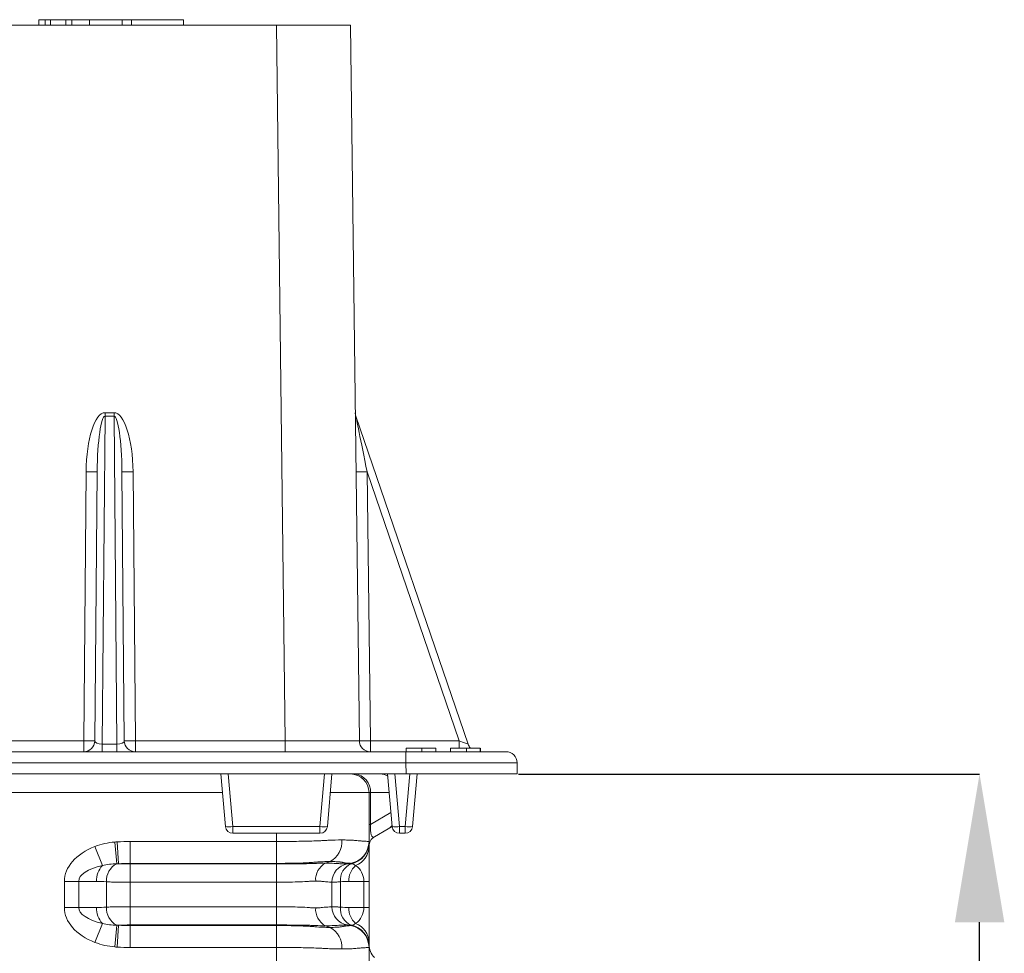
# Model space of a CAD drawing. Units: millimetres. Extents: x 586 to 5022, y 323 to 2273.
# Drawn here: x 1252 to 1518, y 2021 to 2273 of the extents above; entities that cross this region are included whole.
import ezdxf

# ---------------------------------------------------------------- set-up
doc = ezdxf.new("R2010")
doc.units = ezdxf.units.MM
doc.header["$PDSIZE"] = -1
doc.layers.get('0').update_dxf_attribs({"color": 10})
doc.styles.add('SLDTEXTSTYLE0', font='TXT', dxfattribs={"width": 0.605})
doc.dimstyles.new('SLDDIMSTYLE0', dxfattribs={"dimtxt": 8, "dimasz": 8, "dimexe": 0, "dimexo": 0.0625, "dimgap": 2, "dimtad": 2, "dimlfac": 5, "dimrnd": 1e-09, "dimzin": 12, "dimdsep": 46, "dimtxsty": 'SLDTEXTSTYLE0', "dimsah": 1, "dimcen": 0.09, "dimadec": 0, "dimazin": 3, "dimtfac": 1, "dimtofl": 0, "dimtmove": 0, "dimatfit": 3, "dimfxl": 0, "dimfrac": 2, "dimtolj": 1, "dimtzin": 12, "dimarcsym": 0})

# ---------------------------------------------------------------- blocks, each defined once
blk = doc.blocks.new('*D7')
at = {"color": 0, "linetype": 'Continuous', "lineweight": -2, "transparency": 16777216}
for p, q in [((52.063, 299.481), (76.945, 299.481)), ((76.945, 188.481), (76.945, 291.481)), ((11.063, 180.481), (76.945, 180.481))]:
    blk.add_line(p, q, dxfattribs=at)
at = {"color": 0, "linetype": 'Continuous', "transparency": 16777216}
for points in [[(75.612, 291.481), (78.279, 291.481), (76.945, 299.481)], [(75.612, 188.481), (78.279, 188.481), (76.945, 180.481)]]:
    blk.add_solid(points, dxfattribs=at)
at = {"layer": 'Defpoints', "color": 0, "linetype": 'Continuous', "transparency": 16777216}
for p in [(52, 299.481), (76.945, 299.481), (11, 180.481)]:
    blk.add_point(p, dxfattribs=at)
at = {"color": 0, "linetype": 'Continuous', "lineweight": 0, "transparency": 16777216, "insert": (78.945, 239.981), "char_height": 8, "attachment_point": 2, "rotation": 90, "style": 'SLDTEXTSTYLE0'}
blk.add_mtext('\\A1;595', dxfattribs=at)
blk = doc.blocks.new('view')
at = {"linetype": 'Continuous', "lineweight": 20}
for p, q in [((26.1857, 340.1814), (26.1857, 339.8814)), ((26.1857, 340.1814), (26.5222, 340.1814)), ((26.5222, 340.1814), (26.5222, 339.8814)), ((26.5222, 340.1814), (26.8161, 340.1814)), ((26.8161, 340.1814), (26.8161, 339.8814)), ((26.8161, 340.1814), (27.6332, 340.1814)), ((27.6332, 340.1814), (27.6332, 339.8814)), ((27.6332, 340.1814), (27.9698, 340.1814)), ((27.9698, 340.1814), (27.9698, 339.8814)), ((27.9698, 340.1814), (28.9248, 340.1814)), ((28.9248, 340.1814), (28.9248, 339.8814)), ((28.9248, 340.1814), (30.6871, 340.1814)), ((30.6871, 340.1814), (30.6871, 339.8814)), ((30.6871, 340.1814), (31.1819, 340.1814)), ((31.1819, 340.1814), (31.1819, 339.8814)), ((31.1819, 340.1814), (33.9819, 340.1814)), ((33.9819, 339.8814), (33.9819, 340.1814)), ((39.0003, 339.8814), (-39.0003, 339.8814)), ((39.0003, 339.8814), (39.4781, 301.2739)), ((43, 339.8814), (39.0003, 339.8814)), ((43.4778, 301.2739), (43, 339.8814)), ((29.6024, 301.0871), (29.7569, 318.7906)), ((29.7569, 318.9774), (29.7569, 318.7906)), ((29.7569, 318.9774), (30.2431, 318.9774)), ((30.2431, 318.7906), (29.7569, 318.7906)), ((30.2431, 318.9774), (30.2431, 318.7906)), ((30.2431, 318.7906), (30.3976, 301.0871)), ((49.3463, 301.0871), (43.291, 318.7906)), ((28.6052, 301.2739), (28.7318, 315.7805)), ((29.3318, 315.7827), (29.2052, 301.2761)), ((30.7948, 301.2761), (30.6682, 315.7827)), ((31.2682, 315.7805), (31.3948, 301.2739)), ((43.8982, 315.7827), (44.0778, 301.2761)), ((43.8982, 315.7827), (48.8602, 301.2761)), ((9.0431, 301.2739), (28.6052, 301.2739)), ((28.6052, 301.2739), (28.6052, 300.6813)), ((31.3948, 301.2739), (39.4781, 301.2739)), ((31.3948, 301.2739), (31.3948, 300.6813)), ((39.4781, 301.2739), (39.4781, 300.6813)), ((44.0778, 301.2761), (44.0778, 300.6813)), ((48.8602, 301.2761), (44.0778, 301.2761)), ((48.8602, 300.8813), (48.8602, 301.2761)), ((30.3976, 301.0871), (29.6024, 301.0871)), ((29.6024, 300.6813), (29.6024, 301.0871)), ((30.3976, 300.6813), (30.3976, 301.0871)), ((46, 300.8813), (46, 300.6813)), ((46.8583, 300.8813), (46, 300.8813)), ((46.8583, 300.8813), (46.8583, 300.6813)), ((47.6, 300.8813), (46.8583, 300.8813)), ((47.6, 300.8813), (47.6, 300.6813)), ((48.4, 300.8813), (48.4, 300.6813)), ((49.2583, 300.8813), (48.4, 300.8813)), ((49.2583, 300.8813), (49.2583, 300.6813)), ((50, 300.8813), (49.2583, 300.8813)), ((50, 300.8813), (50, 300.6813)), ((50.0205, 300.8813), (50.0205, 300.6813)), ((45.9929, 300.6813), (19.8135, 300.6813)), ((45.9929, 300.6813), (45.9929, 300.0887)), ((51.3925, 300.6813), (45.9929, 300.6813)), ((19.8135, 300.0887), (45.9929, 300.0887)), ((45.9929, 300.0887), (46.0005, 299.4814)), ((52, 299.4814), (51.9925, 300.0887)), ((19.8135, 299.4814), (46.0005, 299.4814)), ((36.248, 296.6465), (36, 299.4814)), ((36.3985, 299.4814), (36.6465, 296.6465)), ((41.3535, 296.6465), (41.6015, 299.4814)), ((42, 299.4814), (41.752, 296.6465)), ((45.248, 296.6465), (45, 299.4814)), ((45.3985, 299.4814), (45.6465, 296.6465)), ((45.9535, 296.6465), (46.2015, 299.4814)), ((46.0005, 299.4814), (52, 299.4814)), ((46.6, 299.4814), (46.352, 296.6465)), ((36.0875, 298.4814), (22.1608, 298.4814)), ((44, 298.4814), (41.9125, 298.4814)), ((44, 298.4814), (44, 295.841)), ((44.0804, 298.4814), (44, 298.4814)), ((44.0804, 298.4814), (44.0804, 296.7588)), ((45.0875, 298.4814), (44.0804, 298.4814)), ((44.0804, 296.7588), (45.1825, 297.3951)), ((36.6465, 296.6465), (41.3535, 296.6465)), ((36.6465, 296.6465), (36.6465, 296.2814)), ((41.3535, 296.6465), (41.3535, 296.2814)), ((44.0804, 296.7588), (44, 296.7588)), ((45.0249, 296.5184), (44.3, 296.0999)), ((45.248, 296.6472), (45.0249, 296.5184)), ((45.6465, 296.6465), (45.9535, 296.6465)), ((45.6465, 296.6465), (45.6465, 296.2814)), ((45.9535, 296.6465), (45.9535, 296.2814)), ((41.3535, 296.2814), (36.6465, 296.2814)), ((39, 295.841), (39, 296.2814)), ((45.9535, 296.2814), (45.6465, 296.2814)), ((29.6114, 294.5426), (29.2116, 295.5687)), ((30.3838, 294.6399), (30.2821, 295.8119)), ((30.4793, 294.6414), (30.4111, 295.8212)), ((31.1114, 294.6592), (31.1114, 295.841)), ((31.1114, 295.841), (39, 295.841)), ((39, 294.6592), (39, 295.841)), ((44, 295.5687), (44, 293.6874)), ((39, 294.6592), (31.1114, 294.6592)), ((31.1114, 294.6592), (31.1114, 294.6271)), ((31.1114, 294.6271), (31.1114, 293.6423)), ((31.1114, 294.6271), (39, 294.6271)), ((39, 294.6592), (39, 294.6271)), ((39, 294.6271), (39, 293.6423)), ((41.8954, 294.7587), (41.6548, 294.6725)), ((43.0084, 294.6592), (42.8264, 294.6271)), ((27.5632, 292.2754), (27.5632, 293.6874)), ((28.3346, 293.6874), (27.5632, 293.6874)), ((28.3346, 293.6874), (28.3346, 292.2754)), ((29.3019, 293.6874), (28.3346, 293.6874)), ((29.8259, 292.2996), (29.8259, 293.6632)), ((39, 293.6423), (31.1114, 293.6423)), ((31.1114, 293.6423), (31.1114, 292.3205)), ((39, 292.3205), (39, 293.6423)), ((42, 292.3205), (42, 293.6423)), ((42.4679, 293.6632), (42.4679, 292.2996)), ((43.7193, 293.6874), (42.9076, 293.6874)), ((43.7193, 292.2754), (43.7193, 293.6874)), ((43.7193, 293.6874), (44, 293.6874)), ((44, 293.6874), (44, 292.2754)), ((28.3346, 292.2754), (27.5632, 292.2754)), ((28.3346, 292.2754), (29.3019, 292.2754)), ((31.1114, 292.3205), (31.1114, 291.3357)), ((31.1114, 292.3205), (39, 292.3205)), ((39, 292.3205), (39, 291.3357)), ((42.9076, 292.2754), (43.7193, 292.2754)), ((43.7193, 292.2754), (44, 292.2754)), ((44, 292.2754), (44, 290.3941)), ((29.6114, 291.4202), (29.2116, 290.3941)), ((30.3838, 291.3229), (30.2821, 290.1509)), ((30.4793, 291.3214), (30.4111, 290.1416)), ((31.1114, 291.3036), (31.1114, 291.3357)), ((39, 291.3357), (31.1114, 291.3357)), ((31.1114, 291.3036), (31.1114, 290.1218)), ((31.1114, 291.3036), (39, 291.3036)), ((39, 291.3036), (39, 291.3357)), ((39, 291.3036), (39, 290.1218)), ((41.8954, 291.2041), (41.6548, 291.2903)), ((43.0084, 291.3036), (42.8264, 291.3357)), ((39, 290.1218), (31.1114, 290.1218)), ((39, 288.841), (39, 290.1218)), ((44, 290.1218), (44, 288.841))]:
    blk.add_line(p, q, dxfattribs=at)
for centre, radius, start, end in [((43.8587, 318.9848), 0.6, 180.70907, 198.88299), ((28.9876, 327.904), 12.1261, 268.79147, 271.62666), ((31.0124, 327.904), 12.1261, 268.37334, 271.20853), ((43.5355, 332.9712), 17.1924, 269.2093, 271.20884), ((28.6052, 301.2813), 0.6, 270, 359.5), ((28.861, 313.3973), 12.1261, 268.79147, 271.62666), ((31.3948, 301.2813), 0.6, 180.5, 270), ((31.139, 313.3973), 12.1261, 268.37334, 271.20853), ((43.7151, 318.4646), 17.1924, 269.2093, 271.20884), ((44.0778, 301.2813), 0.6, 180.70907, 270), ((49.9141, 301.2813), 0.6, 198.88299, 221.96848), ((51.3925, 300.0813), 0.6, 0.70907, 90), ((43, 298.4814), 1, 0, 90), ((43.1422, 298.5439), 0.9403, 356.18874, 85.59805), ((44.5939, 298.7021), 0.7793, 57.68086, 89.69449), ((36.4473, 297.7997), 1.1702, 260.19725, 279.80275), ((36.6465, 296.6814), 0.4, 185, 270), ((41.5527, 297.7997), 1.1702, 260.19725, 279.80275), ((41.3535, 296.6814), 0.4, 270, 355), ((44.5994, 297.252), 0.848, 300.11423, 319.40562), ((45.4473, 297.7997), 1.1702, 260.19725, 279.80275), ((45.6465, 296.6814), 0.4, 185, 270), ((46.1527, 297.7997), 1.1702, 260.19725, 279.80275), ((45.9535, 296.6814), 0.4, 270, 355), ((44.6, 295.5803), 0.6, 120, 180), ((41.3435, 295.8202), 1.1963, 297.4701, 4.881), ((42.8, 295.841), 1.2, 280, 0), ((42.8014, 295.822), 1.1986, 279.94267, 359.96308), ((42.8033, 295.8136), 1.1967, 281.24513, 359.92013), ((42.8808, 295.5897), 1.1194, 290.70423, 358.92701), ((30.4929, 293.7399), 1.1922, 137.67724, 182.52118), ((30.872, 293.7133), 1.0473, 117.7802, 182.74154), ((42.1147, 293.788), 0.997, 117.4701, 184.881), ((43, 293.6423), 1, 100, 180), ((43.3872, 293.7818), 0.9269, 112.21973, 187.34939), ((43.9975, 293.7243), 1.0906, 131.38635, 181.94027), ((30.4929, 292.2229), 1.1922, 177.47882, 222.32276), ((30.872, 292.2495), 1.0473, 177.25846, 242.2198), ((42.1147, 292.1748), 0.997, 175.119, 242.5299), ((43, 292.3205), 1, 180, 260), ((43.3872, 292.181), 0.9269, 172.65061, 247.78027), ((43.9975, 292.2385), 1.0906, 178.05973, 228.61365), ((41.3435, 290.1426), 1.1963, 355.119, 62.5299), ((42.8014, 290.1408), 1.1986, 0.03692, 80.05733), ((42.8, 290.1218), 1.2, 0, 80), ((42.8033, 290.1492), 1.1967, 0.07987, 78.75487), ((42.8808, 290.3731), 1.1194, 1.07299, 69.29577), ((0, 245.6814), 44.5954, 50.68014, 129.31986), ((45, 290.2768), 1, 180, 224.74125)]:
    blk.add_arc(centre, radius, start, end, dxfattribs=at)
for centre, major_axis, ratio, start_param, end_param in [((29.7318, 315.7715), (0.0279, 3.2059), 0.3119157, 0.002711, 1.5706831), ((29.7318, 315.7789), (0.0262, 3.0117), 0.1328101, 0.0027135, 1.5706856), ((30.2682, 315.7715), (-0.0279, 3.2059), 0.3119157, 4.7125022, 6.2804743), ((30.2682, 315.7789), (-0.0262, 3.0117), 0.1328101, 4.7124997, 6.2804718), ((43.8983, 315.7789), (-0.6074, 3.0117), 0.0002099, 4.7136144, 6.2815865), ((29.6053, 301.2813), (0.4, 0.0079), 0.4851362, 3.1277487, 4.6957208), ((30.3947, 301.2813), (0.4, -0.0079), 0.4851362, 4.7290571, 6.2970292), ((39.4774, 301.2813), (4.0004, -0.0074), 0.0018558, 4.7125685, 6.2832117), ((48.8572, 301.2813), (0.4892, -0.1942), 0.0071539, 4.721331, 6.2893031), ((45.9921, 300.0813), (6.0004, 0.0074), 0.0012373, 0.0000138, 1.570657), ((44.6, 297.6588), (0.3851, 1.5763), 0.2275329, 2.2329384, 3.3559023), ((30.9858, 293.6874), (-3.4226, 0), 0.6427876, 5.2573608, 6.2831853), ((30.9858, 293.6874), (2.6512, 0), 0.377181, 2.1157681, 3.1415927), ((42.8, 293.6874), (0, 1), 0.9192533, 4.712389, 5.7382135), ((30.9858, 292.2754), (-3.4226, 0), 0.6427876, 0, 1.0258246), ((30.9858, 292.2754), (2.6512, 0), 0.377181, 3.1415927, 4.1674172), ((42.8, 292.2754), (0, 1), 0.9192533, 3.6865644, 4.712389)]:
    blk.add_ellipse(centre, major_axis=major_axis, ratio=ratio, start_param=start_param, end_param=end_param, dxfattribs=at)
for points, knots in [([(29.2116, 295.5687), (29.3839, 295.6359), (29.5597, 295.6883), (29.9167, 295.7684), (30.0981, 295.7959), (30.2821, 295.8119)], [0, 0, 0, 0, 0.5, 0.5, 1, 1, 1, 1]), ([(39, 295.841), (39.1647, 295.841), (39.3285, 295.8414), (39.6527, 295.843), (39.8135, 295.8443), (40.1321, 295.8477), (40.29, 295.8499), (40.603, 295.8557), (40.7586, 295.8592), (41.0617, 295.8683), (41.2095, 295.8737), (41.4259, 295.8847), (41.4971, 295.8891), (41.6377, 295.8968), (41.7072, 295.9003), (42.0492, 295.9158), (42.3026, 295.922), (42.5355, 295.922)], [0, 0, 0, 0, 0.125, 0.125, 0.25, 0.25, 0.375, 0.375, 0.5, 0.5, 0.625, 0.625, 0.6875, 0.6875, 0.75, 0.75, 1, 1, 1, 1]), ([(42.5355, 295.922), (42.6522, 295.922), (42.7626, 295.9204), (42.9696, 295.9142), (43.0665, 295.9096), (43.2021, 295.9005), (43.2457, 295.897), (43.3295, 295.8894), (43.3697, 295.885), (43.4855, 295.8739), (43.5564, 295.8684), (43.7445, 295.8548), (43.839, 295.8496), (43.935, 295.8443), (43.9593, 295.8431), (43.9919, 295.8414), (44, 295.841), (44, 295.841)], [0, 0, 0, 0, 0.125, 0.125, 0.25, 0.25, 0.3125, 0.3125, 0.375, 0.375, 0.5, 0.5, 0.75, 0.75, 0.875, 0.875, 1, 1, 1, 1]), ([(44, 295.775), (44, 295.7623), (44, 295.726), (44, 295.6306), (44, 295.5687)], [0, 0, 0, 0, 0.3512082, 1, 1, 1, 1]), ([(30.3838, 294.6399), (30.2538, 294.637), (30.1244, 294.6282), (29.8668, 294.5968), (29.7387, 294.5744), (29.6114, 294.5426)], [0, 0, 0, 0, 0.5, 0.5, 1, 1, 1, 1]), ([(30.4793, 294.6414), (30.5261, 294.6389), (30.5747, 294.6367), (30.6755, 294.6332), (30.728, 294.6317), (30.8885, 294.6282), (30.9997, 294.6271), (31.1114, 294.6271)], [0, 0, 0, 0, 0.25, 0.25, 0.5, 0.5, 1, 1, 1, 1]), ([(41.0779, 294.7236), (40.996, 294.7155), (40.9136, 294.709), (40.7475, 294.6978), (40.6637, 294.6932), (40.4098, 294.6811), (40.2371, 294.6754), (39.8895, 294.6669), (39.714, 294.664), (39.4482, 294.6611), (39.3592, 294.6604), (39.1803, 294.6594), (39.0901, 294.6592), (39, 294.6592)], [0, 0, 0, 0, 0.125, 0.125, 0.25, 0.25, 0.5, 0.5, 0.75, 0.75, 0.875, 0.875, 1, 1, 1, 1]), ([(39, 294.6271), (39.0943, 294.6271), (39.1888, 294.6272), (39.3761, 294.6278), (39.4689, 294.6282), (39.7446, 294.6297), (39.925, 294.6313), (40.1902, 294.6346), (40.2778, 294.6359), (40.4509, 294.6388), (40.5364, 294.6404), (40.7023, 294.6441), (40.7831, 294.6461), (40.9402, 294.6505), (41.0167, 294.6529), (41.0901, 294.6555)], [0, 0, 0, 0, 0.125, 0.125, 0.25, 0.25, 0.5, 0.5, 0.625, 0.625, 0.75, 0.75, 0.875, 0.875, 1, 1, 1, 1]), ([(41.8954, 294.7587), (41.7736, 294.7587), (41.6444, 294.7558), (41.4398, 294.747), (41.3698, 294.7433), (41.262, 294.7367), (41.2257, 294.7343), (41.1707, 294.7305), (41.1431, 294.7285), (41.1106, 294.7261), (41.0943, 294.7248), (41.0873, 294.7243), (41.0826, 294.7239), (41.0804, 294.7238), (41.0779, 294.7236)], [0, 0, 0, 0, 0.5, 0.5, 0.75, 0.75, 0.875, 0.875, 0.9375, 0.96875, 0.984375, 0.9921875, 0.9921875, 1, 1, 1, 1]), ([(41.0901, 294.6555), (41.0931, 294.6556), (41.0965, 294.6558), (41.1028, 294.6562), (41.1122, 294.6567), (41.1342, 294.6579), (41.1778, 294.6601), (41.264, 294.6641), (41.3359, 294.6668), (41.4772, 294.6711), (41.568, 294.6725), (41.6548, 294.6725)], [0, 0, 0, 0, 0.015625, 0.015625, 0.03125, 0.0625, 0.125, 0.25, 0.5, 0.5, 1, 1, 1, 1]), ([(42.5167, 294.7236), (42.4957, 294.7265), (42.4736, 294.7292), (42.4288, 294.7344), (42.4059, 294.7367), (42.3352, 294.7433), (42.2857, 294.747), (42.1304, 294.7557), (42.0176, 294.7587), (41.8954, 294.7587)], [0, 0, 0, 0, 0.125, 0.125, 0.25, 0.25, 0.5, 0.5, 1, 1, 1, 1]), ([(42.1241, 294.6555), (42.1274, 294.6553), (42.1315, 294.6551), (42.1388, 294.6548), (42.1498, 294.6543), (42.175, 294.6532), (42.196, 294.6523), (42.2372, 294.6505), (42.2637, 294.6494), (42.3404, 294.6461), (42.3878, 294.6441), (42.4756, 294.6404), (42.516, 294.6388), (42.5893, 294.6359), (42.622, 294.6346), (42.7092, 294.6313), (42.7527, 294.6297), (42.7966, 294.6282), (42.8077, 294.6278), (42.8189, 294.6274), (42.8217, 294.6273), (42.8254, 294.6271), (42.8264, 294.6271), (42.8264, 294.6271)], [0, 0, 0, 0, 0.0078125, 0.0078125, 0.015625, 0.03125, 0.0625, 0.0625, 0.125, 0.125, 0.25, 0.25, 0.375, 0.375, 0.5, 0.5, 0.75, 0.75, 0.875, 0.875, 0.9375, 0.9375, 1, 1, 1, 1]), ([(43.0084, 294.6592), (43.0084, 294.6592), (42.9972, 294.6601), (42.9532, 294.664), (42.9205, 294.667), (42.8354, 294.6756), (42.7829, 294.6812), (42.6911, 294.6932), (42.6583, 294.6979), (42.6066, 294.7062), (42.589, 294.7092), (42.5621, 294.7142), (42.5531, 294.716), (42.5395, 294.7187), (42.5326, 294.7201), (42.5247, 294.7218), (42.5212, 294.7226), (42.5189, 294.7231), (42.518, 294.7233), (42.5167, 294.7236)], [0, 0, 0, 0, 0.25, 0.25, 0.5, 0.5, 0.75, 0.75, 0.875, 0.875, 0.9375, 0.9375, 0.96875, 0.96875, 0.984375, 0.9921875, 0.9960938, 0.9960938, 1, 1, 1, 1]), ([(42.8264, 294.6271), (42.8264, 294.6271), (42.8417, 294.6282), (42.8876, 294.6316), (42.9068, 294.6331), (42.9522, 294.6367), (42.9786, 294.6389), (43.0084, 294.6414)], [0, 0, 0, 0, 0.5, 0.5, 0.75, 0.75, 1, 1, 1, 1]), ([(43.2765, 294.5426), (43.2383, 294.5744), (43.1988, 294.5968), (43.1187, 294.6282), (43.0779, 294.637), (43.0367, 294.6399)], [0, 0, 0, 0, 0.5, 0.5, 1, 1, 1, 1]), ([(31.1114, 293.6423), (30.9943, 293.6423), (30.8774, 293.6427), (30.6475, 293.6444), (30.535, 293.6456), (30.315, 293.6491), (30.2101, 293.6512), (30.0104, 293.6564), (29.9156, 293.6595), (29.8259, 293.6632)], [0, 0, 0, 0, 0.25, 0.25, 0.5, 0.5, 0.75, 0.75, 1, 1, 1, 1]), ([(41.1213, 293.7031), (41.0513, 293.7031), (40.9776, 293.7015), (40.8635, 293.6966), (40.8248, 293.6945), (40.7462, 293.6896), (40.7063, 293.6866), (40.5035, 293.6722), (40.3311, 293.6644), (39.9653, 293.6525), (39.778, 293.6486), (39.4908, 293.6448), (39.394, 293.6439), (39.1982, 293.6426), (39.099, 293.6423), (39, 293.6423)], [0, 0, 0, 0, 0.125, 0.125, 0.1875, 0.1875, 0.25, 0.25, 0.5, 0.5, 0.75, 0.75, 0.875, 0.875, 1, 1, 1, 1]), ([(42, 293.6423), (42, 293.6423), (41.9951, 293.6426), (41.9756, 293.6439), (41.9612, 293.6448), (41.9039, 293.6486), (41.8473, 293.6525), (41.6958, 293.6644), (41.6034, 293.6722), (41.468, 293.6866), (41.4399, 293.6896), (41.3817, 293.6945), (41.3516, 293.6966), (41.258, 293.7015), (41.1914, 293.7031), (41.1213, 293.7031)], [0, 0, 0, 0, 0.125, 0.125, 0.25, 0.25, 0.5, 0.5, 0.75, 0.75, 0.8125, 0.8125, 0.875, 0.875, 1, 1, 1, 1]), ([(42.4679, 293.6632), (42.3926, 293.6595), (42.3253, 293.6564), (42.2088, 293.6511), (42.1596, 293.649), (42.0798, 293.6456), (42.0501, 293.6443), (42.0102, 293.6427), (42, 293.6423), (42, 293.6423)], [0, 0, 0, 0, 0.25, 0.25, 0.5, 0.5, 0.75, 0.75, 1, 1, 1, 1]), ([(29.8259, 292.2996), (29.9155, 292.3033), (30.0106, 292.3064), (30.2104, 292.3116), (30.3153, 292.3137), (30.5352, 292.3172), (30.6477, 292.3184), (30.8775, 292.3201), (30.9944, 292.3205), (31.1114, 292.3205)], [0, 0, 0, 0, 0.25, 0.25, 0.5, 0.5, 0.75, 0.75, 1, 1, 1, 1]), ([(39, 292.3205), (39.099, 292.3205), (39.1982, 292.3202), (39.394, 292.3189), (39.4908, 292.318), (39.778, 292.3142), (39.9653, 292.3103), (40.3311, 292.2984), (40.5035, 292.2906), (40.7063, 292.2762), (40.7462, 292.2732), (40.8248, 292.2683), (40.8635, 292.2662), (40.9776, 292.2613), (41.0513, 292.2597), (41.1213, 292.2597)], [0, 0, 0, 0, 0.125, 0.125, 0.25, 0.25, 0.5, 0.5, 0.75, 0.75, 0.8125, 0.8125, 0.875, 0.875, 1, 1, 1, 1]), ([(41.1213, 292.2597), (41.1914, 292.2597), (41.258, 292.2613), (41.3516, 292.2662), (41.3817, 292.2683), (41.4399, 292.2732), (41.468, 292.2762), (41.6034, 292.2906), (41.6958, 292.2984), (41.8473, 292.3103), (41.9039, 292.3142), (41.9612, 292.318), (41.9756, 292.3189), (41.9951, 292.3202), (42, 292.3205), (42, 292.3205)], [0, 0, 0, 0, 0.125, 0.125, 0.1875, 0.1875, 0.25, 0.25, 0.5, 0.5, 0.75, 0.75, 0.875, 0.875, 1, 1, 1, 1]), ([(42, 292.3205), (42, 292.3205), (42.0103, 292.3201), (42.0503, 292.3185), (42.08, 292.3172), (42.1598, 292.3138), (42.209, 292.3117), (42.3254, 292.3064), (42.3927, 292.3033), (42.4679, 292.2996)], [0, 0, 0, 0, 0.25, 0.25, 0.5, 0.5, 0.75, 0.75, 1, 1, 1, 1]), ([(29.6114, 291.4202), (29.7387, 291.3884), (29.8668, 291.366), (30.1244, 291.3346), (30.2538, 291.3258), (30.3838, 291.3229)], [0, 0, 0, 0, 0.5, 0.5, 1, 1, 1, 1]), ([(31.1114, 291.3357), (30.9999, 291.3357), (30.8884, 291.3346), (30.7279, 291.3311), (30.6754, 291.3296), (30.5746, 291.326), (30.526, 291.3239), (30.4793, 291.3214)], [0, 0, 0, 0, 0.5, 0.5, 0.75, 0.75, 1, 1, 1, 1]), ([(41.0901, 291.3074), (41.0536, 291.3086), (41.0158, 291.3099), (40.9397, 291.3123), (40.901, 291.3134), (40.7831, 291.3167), (40.7023, 291.3187), (40.5364, 291.3224), (40.4509, 291.324), (40.2778, 291.3269), (40.1902, 291.3282), (39.925, 291.3315), (39.7446, 291.3331), (39.4689, 291.3346), (39.3761, 291.335), (39.2356, 291.3354), (39.1885, 291.3355), (39.0943, 291.3357), (39.0468, 291.3357), (39, 291.3357)], [0, 0, 0, 0, 0.0625, 0.0625, 0.125, 0.125, 0.25, 0.25, 0.375, 0.375, 0.5, 0.5, 0.75, 0.75, 0.875, 0.875, 0.9375, 0.9375, 1, 1, 1, 1]), ([(39, 291.3036), (39.1805, 291.3036), (39.3607, 291.3027), (39.7157, 291.2988), (39.8912, 291.2959), (40.2382, 291.2873), (40.4102, 291.2817), (40.664, 291.2696), (40.7477, 291.2649), (40.9137, 291.2538), (40.9959, 291.2474), (41.0779, 291.2392)], [0, 0, 0, 0, 0.25, 0.25, 0.5, 0.5, 0.75, 0.75, 0.875, 0.875, 1, 1, 1, 1]), ([(41.0779, 291.2392), (41.2272, 291.2276), (41.3712, 291.2188), (41.6445, 291.207), (41.7737, 291.2041), (41.8954, 291.2041)], [0, 0, 0, 0, 0.5, 0.5, 1, 1, 1, 1]), ([(41.8954, 291.2041), (42.0171, 291.2041), (42.1298, 291.207), (42.2855, 291.2158), (42.3352, 291.2195), (42.4297, 291.2283), (42.4746, 291.2334), (42.5167, 291.2392)], [0, 0, 0, 0, 0.5, 0.5, 0.75, 0.75, 1, 1, 1, 1]), ([(42.8264, 291.3357), (42.8264, 291.3357), (42.8226, 291.3356), (42.8077, 291.335), (42.7966, 291.3346), (42.7527, 291.3331), (42.7092, 291.3315), (42.622, 291.3282), (42.5893, 291.3269), (42.516, 291.324), (42.4756, 291.3224), (42.3878, 291.3187), (42.3404, 291.3167), (42.2382, 291.3123), (42.1832, 291.3099), (42.1241, 291.3074)], [0, 0, 0, 0, 0.125, 0.125, 0.25, 0.25, 0.5, 0.5, 0.625, 0.625, 0.75, 0.75, 0.875, 0.875, 1, 1, 1, 1]), ([(42.5167, 291.2392), (42.5533, 291.2474), (42.5895, 291.2538), (42.6585, 291.265), (42.6914, 291.2696), (42.7837, 291.2817), (42.8366, 291.2874), (42.9215, 291.2959), (42.9538, 291.2988), (42.9864, 291.3017), (42.9946, 291.3024), (43.0056, 291.3034), (43.0084, 291.3036), (43.0084, 291.3036)], [0, 0, 0, 0, 0.125, 0.125, 0.25, 0.25, 0.5, 0.5, 0.75, 0.75, 0.875, 0.875, 1, 1, 1, 1]), ([(43.0084, 291.3214), (42.9785, 291.3239), (42.9521, 291.3261), (42.9067, 291.3297), (42.8875, 291.3312), (42.8417, 291.3346), (42.8264, 291.3357), (42.8264, 291.3357)], [0, 0, 0, 0, 0.25, 0.25, 0.5, 0.5, 1, 1, 1, 1]), ([(43.0367, 291.3229), (43.0779, 291.3258), (43.1187, 291.3346), (43.1988, 291.366), (43.2383, 291.3884), (43.2765, 291.4202)], [0, 0, 0, 0, 0.5, 0.5, 1, 1, 1, 1]), ([(30.2821, 290.1509), (30.0981, 290.1669), (29.9167, 290.1944), (29.5597, 290.2745), (29.3839, 290.3269), (29.2116, 290.3941)], [0, 0, 0, 0, 0.5, 0.5, 1, 1, 1, 1]), ([(42.5355, 290.0408), (42.4191, 290.0408), (42.2974, 290.0424), (42.0436, 290.0486), (41.9111, 290.0533), (41.7065, 290.0626), (41.6374, 290.066), (41.4972, 290.0737), (41.4262, 290.0781), (41.2103, 290.0891), (41.0624, 290.0945), (40.8348, 290.1013), (40.7579, 290.1033), (40.6035, 290.1069), (40.5259, 290.1085), (40.2918, 290.1128), (40.1341, 290.1151), (39.8154, 290.1185), (39.6545, 290.1198), (39.3294, 290.1214), (39.1647, 290.1218), (39, 290.1218)], [0, 0, 0, 0, 0.125, 0.125, 0.25, 0.25, 0.3125, 0.3125, 0.375, 0.375, 0.5, 0.5, 0.5625, 0.5625, 0.625, 0.625, 0.75, 0.75, 0.875, 0.875, 1, 1, 1, 1]), ([(44, 290.1218), (44, 290.1218), (43.9918, 290.1214), (43.9597, 290.1198), (43.9358, 290.1185), (43.8726, 290.1151), (43.8332, 290.1129), (43.7624, 290.1085), (43.7369, 290.1069), (43.6818, 290.1033), (43.6522, 290.1013), (43.5581, 290.0945), (43.4882, 290.0891), (43.3728, 290.0781), (43.3326, 290.0737), (43.2486, 290.066), (43.2048, 290.0625), (43.0681, 290.0533), (42.9701, 290.0486), (42.7621, 290.0424), (42.652, 290.0408), (42.5355, 290.0408)], [0, 0, 0, 0, 0.125, 0.125, 0.25, 0.25, 0.375, 0.375, 0.4375, 0.4375, 0.5, 0.5, 0.625, 0.625, 0.6875, 0.6875, 0.75, 0.75, 0.875, 0.875, 1, 1, 1, 1]), ([(44, 290.3941), (44, 290.3333), (44, 290.2376), (44, 290.2011), (44, 290.1878)], [0, 0, 0, 0, 0.6341495, 1, 1, 1, 1])]:
    blk.add_open_spline(points, degree=3, knots=knots, dxfattribs=at)
for points in [[(30.2821, 295.8119), (30.325, 295.8157), (30.368, 295.8187), (30.4111, 295.8212)], [(30.4111, 295.8212), (30.6443, 295.8347), (30.8778, 295.841), (31.1114, 295.841)], [(30.4793, 294.6414), (30.4474, 294.6412), (30.4156, 294.6407), (30.3838, 294.6399)], [(31.1114, 294.6592), (30.9006, 294.6592), (30.6898, 294.6536), (30.4793, 294.6414)], [(41.6548, 294.6725), (41.8283, 294.6725), (41.9854, 294.6668), (42.1241, 294.6555)], [(43.0367, 294.6399), (43.027, 294.6407), (43.0175, 294.6412), (43.0084, 294.6414)], [(29.8259, 293.6632), (29.6514, 293.6777), (29.4767, 293.6874), (29.3019, 293.6874)], [(42.9076, 293.6874), (42.7609, 293.6874), (42.6143, 293.6777), (42.4679, 293.6632)], [(29.3019, 292.2754), (29.4767, 292.2754), (29.6514, 292.2851), (29.8259, 292.2996)], [(42.4679, 292.2996), (42.6143, 292.2851), (42.7609, 292.2754), (42.9076, 292.2754)], [(30.3838, 291.3229), (30.4156, 291.3221), (30.4474, 291.3216), (30.4793, 291.3214)], [(30.4793, 291.3214), (30.6898, 291.3092), (30.9006, 291.3036), (31.1114, 291.3036)], [(41.6548, 291.2903), (41.4812, 291.2903), (41.2922, 291.296), (41.0901, 291.3074)], [(42.1241, 291.3074), (41.9857, 291.296), (41.8283, 291.2903), (41.6548, 291.2903)], [(43.0084, 291.3214), (43.0175, 291.3216), (43.027, 291.3221), (43.0367, 291.3229)], [(43.0084, 291.3036), (43.0084, 291.3036), (43.0084, 291.3092), (43.0084, 291.3214)], [(30.4111, 290.1416), (30.368, 290.1441), (30.325, 290.1471), (30.2821, 290.1509)], [(31.1114, 290.1218), (30.8778, 290.1218), (30.6443, 290.1281), (30.4111, 290.1416)]]:
    blk.add_open_spline(points, degree=3, dxfattribs=at)
at = {"linetype": 'Continuous', "lineweight": 0}
dim = blk.add_linear_dim(base=(76.9455, 299.4814), p1=(11, 180.4814), p2=(52, 299.4814), angle=90, dimstyle='SLDDIMSTYLE0', dxfattribs=at)
dim.commit()
dim.dimension.update_dxf_attribs({"geometry": '*D7', "text_midpoint": (82.9455, 239.9814)})

msp = doc.modelspace()

# ---------------------------------------------------------------- block references
at = {"xscale": 5, "yscale": 5, "zscale": 5}
msp.add_blockref('view', (1126.35, 572.24), dxfattribs=at)

doc.saveas('drawing.dxf')
